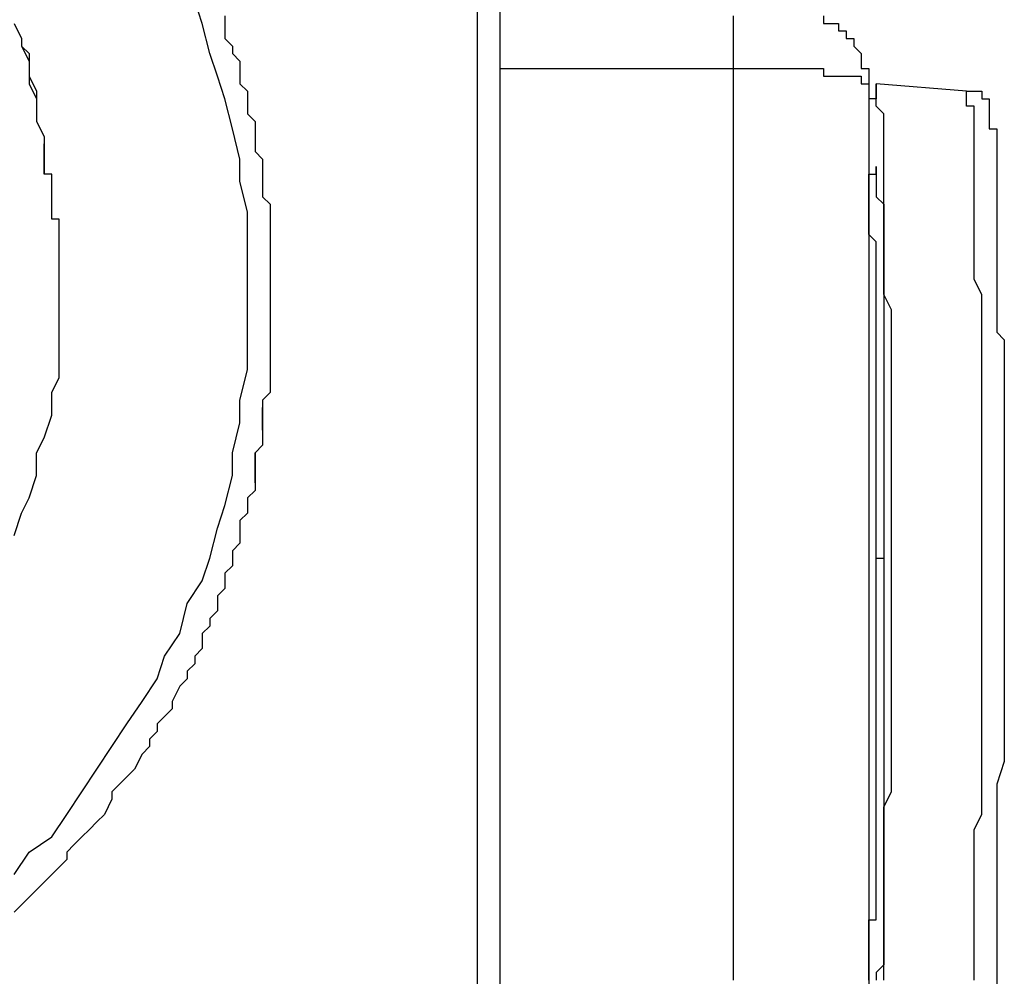
# Model space of a CAD drawing. Units: inches. Extents: x -69 to 81, y -7 to 97.
# Drawn here: x -5 to -4, y 52 to 53 of the extents above; entities that cross this region are included whole.
import ezdxf

# ---------------------------------------------------------------- set-up
doc = ezdxf.new("R2010")
doc.units = ezdxf.units.IN
doc.header["$MEASUREMENT"] = 0

# ---------------------------------------------------------------- blocks, each defined once
blk = doc.blocks.new('PeakFlow C front')
at = {"color": 8}
for p, q in [((11.12028, 54.75001), (11.12028, 53.43801)), ((11.14046, 54.74329), (11.14046, 53.43801)), ((10.87469, 54.39342), (10.86797, 54.4136)), ((10.70649, 54.39342), (10.71322, 54.37996)), ((10.70649, 54.39342), (10.71322, 54.37996)), ((10.88142, 54.3665), (10.87469, 54.39342)), ((10.89488, 54.40014), (10.89488, 54.39342)), ((10.89488, 54.39342), (10.89488, 54.37996)), ((11.34904, 54.40014), (11.34904, 54.39342)), ((11.34904, 54.39342), (11.34904, 54.38669)), ((11.42978, 54.40014), (11.42978, 54.39342)), ((11.42978, 54.39342), (11.4365, 54.39342)), ((11.4365, 54.39342), (11.44323, 54.39342)), ((11.44323, 54.39342), (11.44323, 54.38669)), ((11.34904, 54.38669), (11.34904, 54.37996)), ((11.44323, 54.38669), (11.44996, 54.38669)), ((11.44996, 54.38669), (11.44996, 54.37996)), ((10.71322, 54.37996), (10.71322, 54.37323)), ((10.71322, 54.37996), (10.71322, 54.37323)), ((10.89488, 54.37996), (10.90161, 54.37323)), ((11.34904, 54.37996), (11.34904, 54.37323)), ((11.44996, 54.37996), (11.45669, 54.37996)), ((11.45669, 54.37996), (11.45669, 54.37323)), ((10.71322, 54.37323), (10.71995, 54.35977)), ((10.71322, 54.37323), (10.71995, 54.3665)), ((10.90161, 54.37323), (10.90161, 54.3665)), ((11.34904, 54.37323), (11.34904, 54.3665)), ((11.45669, 54.37323), (11.46342, 54.3665)), ((10.71995, 54.3665), (10.71995, 54.35305)), ((10.71995, 54.35977), (10.71995, 54.35305)), ((10.88815, 54.34632), (10.88142, 54.3665)), ((10.90161, 54.3665), (10.90834, 54.35977)), ((10.90834, 54.35977), (10.90834, 54.34632)), ((11.34904, 54.3665), (11.34904, 54.35977)), ((11.34904, 54.35977), (11.34904, 54.35305)), ((11.46342, 54.3665), (11.46342, 54.35977)), ((11.46342, 54.35977), (11.46342, 54.35305)), ((10.71995, 54.35305), (10.71995, 54.33959)), ((10.71995, 54.35305), (10.71995, 54.34632)), ((11.14046, 54.35305), (11.34904, 54.35305)), ((11.34904, 54.35305), (11.35576, 54.35305)), ((11.34904, 54.35305), (11.34904, 53.53893)), ((11.35576, 54.35305), (11.36249, 54.35305)), ((11.36249, 54.35305), (11.36922, 54.35305)), ((11.36922, 54.35305), (11.37595, 54.35305)), ((11.37595, 54.35305), (11.38268, 54.35305)), ((11.38268, 54.35305), (11.38941, 54.35305)), ((11.38941, 54.35305), (11.39613, 54.35305)), ((11.39613, 54.35305), (11.40286, 54.35305)), ((11.40286, 54.35305), (11.40959, 54.35305)), ((11.40959, 54.35305), (11.41632, 54.35305)), ((11.41632, 54.35305), (11.42305, 54.35305)), ((11.42305, 54.35305), (11.42978, 54.35305)), ((11.42978, 54.35305), (11.42978, 54.34632)), ((11.46342, 54.35305), (11.47014, 54.35305)), ((11.47014, 54.35305), (11.47014, 54.34632)), ((10.71995, 54.34632), (10.72667, 54.33286)), ((10.89488, 54.32613), (10.88815, 54.34632)), ((10.90834, 54.34632), (10.90834, 54.33959)), ((11.42978, 54.34632), (11.4365, 54.34632)), ((11.4365, 54.34632), (11.44323, 54.34632)), ((11.44323, 54.34632), (11.44996, 54.34632)), ((11.44996, 54.34632), (11.45669, 54.34632)), ((11.45669, 54.34632), (11.46342, 54.34632)), ((11.46342, 54.34632), (11.46342, 54.33959)), ((11.47014, 54.34632), (11.47014, 54.33959)), ((10.71995, 54.33959), (10.72667, 54.32613)), ((10.72667, 54.33286), (10.72667, 54.32613)), ((10.90834, 54.33959), (10.91506, 54.33286)), ((10.91506, 54.33286), (10.91506, 54.32613)), ((11.46342, 54.33959), (11.47014, 54.33959)), ((11.47014, 54.33959), (11.47014, 53.52547)), ((11.47687, 54.33286), (11.47687, 54.33959)), ((11.47687, 54.33959), (11.47687, 54.33286)), ((11.55761, 54.33286), (11.47687, 54.33959)), ((11.47687, 54.32613), (11.47687, 54.33286)), ((11.47687, 54.33286), (11.47687, 54.32613)), ((11.55761, 54.32613), (11.55761, 54.33286)), ((11.55761, 54.33286), (11.56434, 54.33286)), ((11.56434, 54.33286), (11.57107, 54.33286)), ((11.57107, 54.33286), (11.57107, 54.32613)), ((10.72667, 54.32613), (10.72667, 54.31941)), ((10.72667, 54.32613), (10.72667, 54.31268)), ((10.90161, 54.29922), (10.89488, 54.32613)), ((10.91506, 54.32613), (10.91506, 54.31268)), ((11.47687, 54.32613), (11.47014, 54.32613)), ((11.47014, 54.32613), (11.47014, 54.31941)), ((11.47687, 54.31941), (11.47687, 54.32613)), ((11.55761, 54.31941), (11.55761, 54.32613)), ((11.57107, 54.32613), (11.5778, 54.32613)), ((11.5778, 54.32613), (11.5778, 54.31941)), ((10.72667, 54.31941), (10.72667, 54.30595)), ((11.47014, 54.31941), (11.47014, 54.31268)), ((11.4836, 54.31268), (11.47687, 54.31941)), ((11.56434, 54.31941), (11.55761, 54.31941)), ((11.56434, 54.31268), (11.56434, 54.31941)), ((11.5778, 54.31941), (11.5778, 54.31268)), ((10.72667, 54.31268), (10.72667, 54.30595)), ((10.72667, 54.30595), (10.7334, 54.29249)), ((10.91506, 54.31268), (10.92179, 54.30595)), ((10.92179, 54.30595), (10.92179, 54.29922)), ((11.47014, 54.31268), (11.47014, 54.30595)), ((11.47014, 54.30595), (11.47014, 54.29922)), ((11.4836, 54.30595), (11.4836, 54.31268)), ((11.4836, 54.29922), (11.4836, 54.30595)), ((11.56434, 54.30595), (11.56434, 54.31268)), ((11.56434, 54.29922), (11.56434, 54.30595)), ((11.5778, 54.31268), (11.5778, 54.30595)), ((11.5778, 54.30595), (11.5778, 54.29922)), ((10.90834, 54.27231), (10.90161, 54.29922)), ((10.92179, 54.29922), (10.92179, 54.29249)), ((11.47014, 54.29922), (11.47014, 54.29249)), ((11.4836, 54.29249), (11.4836, 54.29922)), ((11.56434, 54.29249), (11.56434, 54.29922)), ((11.5778, 54.29922), (11.58452, 54.29922)), ((11.58452, 54.29922), (11.58452, 54.29249)), ((10.7334, 54.29249), (10.7334, 54.28576)), ((10.92179, 54.29249), (10.92179, 54.27904)), ((11.47014, 54.29249), (11.47014, 54.28576)), ((11.4836, 54.28576), (11.4836, 54.29249)), ((11.56434, 54.28576), (11.56434, 54.29249)), ((11.58452, 54.29249), (11.58452, 54.28576)), ((10.7334, 54.27904), (10.7334, 54.28576)), ((10.7334, 54.28576), (10.7334, 54.27231)), ((10.7334, 54.28576), (10.7334, 54.27231)), ((10.7334, 54.27231), (10.7334, 54.27904)), ((10.92179, 54.27904), (10.92852, 54.27231)), ((11.47014, 54.28576), (11.47014, 54.27904)), ((11.47014, 54.27904), (11.47014, 54.27231)), ((11.4836, 54.27904), (11.4836, 54.28576)), ((11.4836, 54.27231), (11.4836, 54.27904)), ((11.56434, 54.27904), (11.56434, 54.28576)), ((11.56434, 54.27231), (11.56434, 54.27904)), ((11.58452, 54.28576), (11.58452, 54.27904)), ((11.58452, 54.27904), (11.58452, 54.27231)), ((10.7334, 54.26558), (10.7334, 54.27231)), ((10.7334, 54.27231), (10.7334, 54.25885)), ((10.7334, 54.27231), (10.7334, 54.26558)), ((10.90834, 54.25212), (10.90834, 54.27231)), ((10.92852, 54.27231), (10.92852, 54.26558)), ((11.4836, 54.26558), (11.4836, 54.27231)), ((11.56434, 54.25885), (11.56434, 54.27231)), ((11.58452, 54.27231), (11.58452, 54.26558)), ((10.7334, 54.25885), (10.7334, 54.26558)), ((10.92852, 54.26558), (10.92852, 54.25212)), ((11.47687, 54.25885), (11.47687, 54.26558)), ((11.47687, 54.26558), (11.47687, 54.25885)), ((11.4836, 54.25885), (11.4836, 54.26558)), ((11.58452, 54.26558), (11.58452, 54.25885)), ((10.74013, 54.25885), (10.7334, 54.25885)), ((10.74013, 54.25212), (10.74013, 54.25885)), ((11.47014, 54.25212), (11.47014, 54.25885)), ((11.47014, 54.25885), (11.47687, 54.25885)), ((11.47687, 54.25885), (11.47687, 54.25212)), ((11.4836, 54.24539), (11.4836, 54.25885)), ((11.56434, 54.25212), (11.56434, 54.25885)), ((11.58452, 54.25885), (11.58452, 54.25212)), ((10.74013, 54.24539), (10.74013, 54.25212)), ((10.74013, 54.23867), (10.74013, 54.24539)), ((10.91506, 54.22521), (10.90834, 54.25212)), ((10.92852, 54.25212), (10.92852, 54.24539)), ((10.92852, 54.24539), (10.92852, 54.23867)), ((11.47014, 54.24539), (11.47014, 54.25212)), ((11.47014, 54.23867), (11.47014, 54.24539)), ((11.47687, 54.25212), (11.47687, 54.24539)), ((11.47687, 54.24539), (11.47687, 54.23867)), ((11.4836, 54.23867), (11.4836, 54.24539)), ((11.56434, 54.24539), (11.56434, 54.25212)), ((11.56434, 54.23867), (11.56434, 54.24539)), ((11.58452, 54.25212), (11.58452, 54.24539)), ((11.58452, 54.24539), (11.58452, 54.23867)), ((10.74013, 54.23194), (10.74013, 54.23867)), ((10.92852, 54.23867), (10.93525, 54.23194)), ((11.47014, 54.23194), (11.47014, 54.23867)), ((11.47687, 54.23867), (11.4836, 54.23194)), ((11.4836, 54.22521), (11.4836, 54.23867)), ((11.56434, 54.22521), (11.56434, 54.23867)), ((11.58452, 54.23867), (11.58452, 54.23194)), ((10.74013, 54.22521), (10.74013, 54.23194)), ((10.93525, 54.23194), (10.93525, 54.21848)), ((11.47014, 54.22521), (11.47014, 54.23194)), ((11.4836, 54.23194), (11.4836, 54.22521)), ((11.58452, 54.23194), (11.58452, 54.22521)), ((10.74013, 54.21848), (10.74013, 54.22521)), ((10.74686, 54.21848), (10.74013, 54.21848)), ((10.74686, 54.21175), (10.74686, 54.21848)), ((10.91506, 54.20503), (10.91506, 54.22521)), ((10.93525, 54.21848), (10.93525, 54.21175)), ((11.47014, 54.21848), (11.47014, 54.22521)), ((11.47014, 54.21175), (11.47014, 54.21848)), ((11.4836, 54.21848), (11.4836, 54.22521)), ((11.4836, 54.22521), (11.4836, 54.21848)), ((11.4836, 54.20503), (11.4836, 54.21848)), ((11.4836, 54.21848), (11.4836, 54.21175)), ((11.56434, 54.21848), (11.56434, 54.22521)), ((11.56434, 54.20503), (11.56434, 54.21848)), ((11.58452, 54.22521), (11.58452, 54.21848)), ((11.58452, 54.21848), (11.58452, 54.21175)), ((10.74686, 54.20503), (10.74686, 54.21175)), ((10.93525, 54.21175), (10.93525, 54.20503)), ((11.47014, 54.20503), (11.47014, 54.21175)), ((11.4836, 54.21175), (11.4836, 54.20503)), ((11.58452, 54.21175), (11.58452, 54.20503)), ((10.74686, 54.1983), (10.74686, 54.20503)), ((10.91506, 54.17811), (10.91506, 54.20503)), ((10.93525, 54.20503), (10.93525, 54.1983)), ((11.47687, 54.1983), (11.47014, 54.20503)), ((11.4836, 54.1983), (11.4836, 54.20503)), ((11.4836, 54.20503), (11.4836, 54.1983)), ((11.56434, 54.1983), (11.56434, 54.20503)), ((11.58452, 54.20503), (11.58452, 54.1983)), ((10.74686, 54.19157), (10.74686, 54.1983)), ((10.74686, 54.17138), (10.74686, 54.19157)), ((10.93525, 54.1983), (10.93525, 54.19157)), ((10.93525, 54.19157), (10.93525, 54.18484)), ((11.47687, 54.19157), (11.47687, 54.1983)), ((11.47687, 54.18484), (11.47687, 54.19157)), ((11.4836, 54.18484), (11.4836, 54.1983)), ((11.4836, 54.1983), (11.4836, 54.19157)), ((11.4836, 54.19157), (11.4836, 54.18484)), ((11.56434, 54.18484), (11.56434, 54.1983)), ((11.58452, 54.1983), (11.58452, 54.19157)), ((11.58452, 54.19157), (11.58452, 54.18484)), ((10.93525, 54.18484), (10.93525, 54.17811)), ((11.47687, 54.17811), (11.47687, 54.18484)), ((11.4836, 54.17138), (11.4836, 54.18484)), ((11.4836, 54.18484), (11.4836, 54.17811)), ((11.56434, 54.17138), (11.56434, 54.18484)), ((11.58452, 54.18484), (11.58452, 54.17811)), ((10.91506, 54.15793), (10.91506, 54.17811)), ((10.93525, 54.17811), (10.93525, 54.17138)), ((11.47687, 54.17138), (11.47687, 54.17811)), ((11.4836, 54.17811), (11.4836, 54.17138)), ((11.58452, 54.17811), (11.58452, 54.17138)), ((10.74686, 54.1512), (10.74686, 54.17138)), ((10.93525, 54.17138), (10.93525, 54.16466)), ((10.93525, 54.16466), (10.93525, 54.15793)), ((11.47687, 54.16466), (11.47687, 54.17138)), ((11.47687, 54.15793), (11.47687, 54.16466)), ((11.4836, 54.16466), (11.4836, 54.17138)), ((11.4836, 54.17138), (11.4836, 54.16466)), ((11.4836, 54.1512), (11.4836, 54.16466)), ((11.4836, 54.16466), (11.4836, 54.15793)), ((11.56434, 54.16466), (11.56434, 54.17138)), ((11.57107, 54.1512), (11.56434, 54.16466)), ((11.58452, 54.17138), (11.58452, 54.16466)), ((11.58452, 54.16466), (11.58452, 54.1512)), ((10.91506, 54.13101), (10.91506, 54.15793)), ((10.93525, 54.15793), (10.93525, 54.1512)), ((11.47687, 54.1512), (11.47687, 54.15793)), ((11.4836, 54.15793), (11.4836, 54.1512)), ((10.74686, 54.13774), (10.74686, 54.1512)), ((10.93525, 54.1512), (10.93525, 54.14447)), ((11.47687, 54.14447), (11.47687, 54.1512)), ((11.49033, 54.13774), (11.4836, 54.1512)), ((11.4836, 54.1512), (11.4836, 54.14447)), ((11.57107, 54.13774), (11.57107, 54.1512)), ((11.58452, 54.1512), (11.58452, 54.14447)), ((10.93525, 54.14447), (10.93525, 54.13774)), ((11.47687, 54.13774), (11.47687, 54.14447)), ((11.4836, 54.14447), (11.4836, 54.13774)), ((11.58452, 54.14447), (11.58452, 54.13774)), ((10.74686, 54.11756), (10.74686, 54.13774)), ((10.91506, 54.1041), (10.91506, 54.13101)), ((10.93525, 54.13774), (10.93525, 54.13101)), ((10.93525, 54.13101), (10.93525, 54.12429)), ((11.47687, 54.13101), (11.47687, 54.13774)), ((11.47687, 54.12429), (11.47687, 54.13101)), ((11.4836, 54.13774), (11.4836, 54.13101)), ((11.4836, 54.13101), (11.4836, 54.12429)), ((11.49033, 54.12429), (11.49033, 54.13774)), ((11.57107, 54.12429), (11.57107, 54.13774)), ((11.58452, 54.13774), (11.58452, 54.13101)), ((11.58452, 54.13101), (11.58452, 54.11756)), ((10.93525, 54.12429), (10.93525, 54.11756)), ((11.47687, 54.11756), (11.47687, 54.12429)), ((11.4836, 54.12429), (11.4836, 54.11756)), ((11.49033, 54.11083), (11.49033, 54.12429)), ((11.57107, 54.11756), (11.57107, 54.12429)), ((10.74686, 54.09737), (10.74686, 54.11756)), ((10.93525, 54.11756), (10.93525, 54.11083)), ((11.47687, 54.11083), (11.47687, 54.11756)), ((11.4836, 54.11756), (11.4836, 54.11083)), ((11.57107, 54.1041), (11.57107, 54.11756)), ((11.58452, 54.11756), (11.59125, 54.11083)), ((10.91506, 54.08392), (10.91506, 54.1041)), ((10.93525, 54.11083), (10.93525, 54.1041)), ((10.93525, 54.1041), (10.93525, 54.09737)), ((11.47687, 54.1041), (11.47687, 54.11083)), ((11.47687, 54.09737), (11.47687, 54.1041)), ((11.4836, 54.11083), (11.4836, 54.1041)), ((11.4836, 54.1041), (11.4836, 54.09737)), ((11.49033, 54.09737), (11.49033, 54.11083)), ((11.57107, 54.09065), (11.57107, 54.1041)), ((11.59125, 54.11083), (11.59125, 54.1041)), ((11.59125, 54.1041), (11.59125, 54.09065)), ((10.74686, 54.07719), (10.74686, 54.09737)), ((10.93525, 54.09737), (10.93525, 54.09065)), ((11.47687, 54.09065), (11.47687, 54.09737)), ((11.4836, 54.09737), (11.4836, 54.09065)), ((11.49033, 54.08392), (11.49033, 54.09737)), ((10.93525, 54.09065), (10.93525, 54.08392)), ((11.47687, 54.08392), (11.47687, 54.09065)), ((11.4836, 54.09065), (11.4836, 54.08392)), ((11.57107, 54.07719), (11.57107, 54.09065)), ((11.59125, 54.09065), (11.59125, 54.08392)), ((10.74013, 54.06373), (10.74686, 54.07719)), ((10.90834, 54.057), (10.91506, 54.08392)), ((10.93525, 54.08392), (10.93525, 54.07719)), ((10.93525, 54.07719), (10.93525, 54.07046)), ((11.47687, 54.07719), (11.47687, 54.08392)), ((11.47687, 54.07046), (11.47687, 54.07719)), ((11.4836, 54.08392), (11.4836, 54.07719)), ((11.4836, 54.07719), (11.4836, 54.07046)), ((11.49033, 54.07046), (11.49033, 54.08392)), ((11.57107, 54.06373), (11.57107, 54.07719)), ((11.59125, 54.08392), (11.59125, 54.07719)), ((11.59125, 54.07719), (11.59125, 54.06373)), ((10.93525, 54.07046), (10.93525, 54.06373)), ((11.47687, 54.06373), (11.47687, 54.07046)), ((11.4836, 54.07046), (11.4836, 54.06373)), ((11.49033, 54.057), (11.49033, 54.07046)), ((10.74013, 54.04355), (10.74013, 54.06373)), ((10.93525, 54.06373), (10.92852, 54.057)), ((11.47687, 54.057), (11.47687, 54.06373)), ((11.4836, 54.06373), (11.4836, 54.057)), ((11.57107, 54.05028), (11.57107, 54.06373)), ((11.59125, 54.06373), (11.59125, 54.057)), ((10.90834, 54.03682), (10.90834, 54.057)), ((10.92852, 54.057), (10.92852, 54.05028)), ((10.92852, 54.05028), (10.92852, 54.03682)), ((10.92852, 54.03009), (10.92852, 54.05028)), ((10.92852, 54.05028), (10.92852, 54.04355)), ((11.47687, 54.05028), (11.47687, 54.057)), ((11.47687, 54.04355), (11.47687, 54.05028)), ((11.4836, 54.057), (11.4836, 54.05028)), ((11.4836, 54.05028), (11.4836, 54.04355)), ((11.49033, 54.04355), (11.49033, 54.057)), ((11.57107, 54.03682), (11.57107, 54.05028)), ((11.59125, 54.057), (11.59125, 54.04355)), ((10.7334, 54.02336), (10.74013, 54.04355)), ((10.92852, 54.04355), (10.92852, 54.03682)), ((11.47687, 54.03682), (11.47687, 54.04355)), ((11.4836, 54.04355), (11.4836, 54.03682)), ((11.49033, 54.02336), (11.49033, 54.04355)), ((11.59125, 54.04355), (11.59125, 54.02336)), ((10.90161, 54.00991), (10.90834, 54.03682)), ((10.92852, 54.03682), (10.92852, 54.03009)), ((10.92852, 54.03682), (10.92852, 54.03009)), ((11.47687, 54.03009), (11.47687, 54.03682)), ((11.4836, 54.03682), (11.4836, 54.03009)), ((11.57107, 54.02336), (11.57107, 54.03682)), ((10.92852, 54.03009), (10.92852, 54.01663)), ((10.92852, 54.03009), (10.92852, 54.02336)), ((11.47687, 54.02336), (11.47687, 54.03009)), ((11.4836, 54.03009), (11.4836, 54.02336)), ((10.72667, 54.00991), (10.7334, 54.02336)), ((10.92852, 54.01663), (10.92179, 54.00991)), ((10.92852, 54.01663), (10.92179, 54.00991)), ((10.92852, 54.02336), (10.92852, 54.01663)), ((11.47687, 54.01663), (11.47687, 54.02336)), ((11.47687, 54.00991), (11.47687, 54.01663)), ((11.4836, 54.02336), (11.4836, 54.01663)), ((11.4836, 54.01663), (11.4836, 54.00991)), ((11.49033, 54.00991), (11.49033, 54.02336)), ((11.57107, 54.00318), (11.57107, 54.02336)), ((11.59125, 54.02336), (11.59125, 54.00318)), ((10.72667, 53.98972), (10.72667, 54.00991)), ((10.90161, 53.98972), (10.90161, 54.00991)), ((10.92179, 54.00991), (10.92179, 53.99645)), ((10.92179, 53.98299), (10.92179, 54.00991)), ((10.92179, 54.00991), (10.92179, 54.00318)), ((11.47687, 54.00318), (11.47687, 54.00991)), ((11.4836, 54.00991), (11.4836, 54.00318)), ((11.49033, 53.99645), (11.49033, 54.00991)), ((10.92179, 54.00318), (10.92179, 53.99645)), ((11.47687, 53.99645), (11.47687, 54.00318)), ((11.4836, 54.00318), (11.4836, 53.99645)), ((11.57107, 53.98972), (11.57107, 54.00318)), ((11.59125, 54.00318), (11.59125, 53.99645)), ((10.71995, 53.96954), (10.72667, 53.98972)), ((10.89488, 53.96281), (10.90161, 53.98972)), ((10.92179, 53.99645), (10.92179, 53.98972)), ((10.92179, 53.99645), (10.92179, 53.98972)), ((10.92179, 53.98972), (10.92179, 53.97626)), ((10.92179, 53.98972), (10.92179, 53.98299)), ((11.47687, 53.98972), (11.47687, 53.99645)), ((11.47687, 53.98299), (11.47687, 53.98972)), ((11.4836, 53.99645), (11.4836, 53.98972)), ((11.4836, 53.98972), (11.4836, 53.98299)), ((11.49033, 53.98299), (11.49033, 53.99645)), ((11.57107, 53.97626), (11.57107, 53.98972)), ((11.59125, 53.99645), (11.59125, 53.98299)), ((11.47687, 53.97626), (11.47687, 53.98299)), ((11.4836, 53.98299), (11.4836, 53.97626)), ((11.49033, 53.96954), (11.49033, 53.98299)), ((11.59125, 53.98299), (11.59125, 53.96281)), ((10.92179, 53.97626), (10.91506, 53.96954)), ((11.47687, 53.96954), (11.47687, 53.97626)), ((11.4836, 53.97626), (11.4836, 53.96954)), ((11.57107, 53.96281), (11.57107, 53.97626)), ((10.71322, 53.95608), (10.71995, 53.96954)), ((10.88815, 53.94262), (10.89488, 53.96281)), ((10.91506, 53.96954), (10.91506, 53.95608)), ((10.91506, 53.96954), (10.91506, 53.96281)), ((10.91506, 53.96281), (10.91506, 53.95608)), ((11.47687, 53.96281), (11.47687, 53.96954)), ((11.47687, 53.95608), (11.47687, 53.96281)), ((11.4836, 53.96954), (11.4836, 53.96281)), ((11.4836, 53.96281), (11.4836, 53.95608)), ((11.49033, 53.94935), (11.49033, 53.96954)), ((11.57107, 53.94935), (11.57107, 53.96281)), ((11.59125, 53.96281), (11.59125, 53.94262)), ((10.70649, 53.9359), (10.71322, 53.95608)), ((10.91506, 53.95608), (10.90834, 53.94935)), ((10.91506, 53.95608), (10.90834, 53.94935)), ((11.47687, 53.94935), (11.47687, 53.95608)), ((11.4836, 53.95608), (11.4836, 53.94935)), ((10.90834, 53.94935), (10.90834, 53.94262)), ((10.90834, 53.94935), (10.90834, 53.94262)), ((11.47687, 53.94262), (11.47687, 53.94935)), ((11.4836, 53.94935), (11.4836, 53.94262)), ((11.49033, 53.9359), (11.49033, 53.94935)), ((11.57107, 53.9359), (11.57107, 53.94935)), ((10.88142, 53.91571), (10.88815, 53.94262)), ((10.90834, 53.94262), (10.90834, 53.92917)), ((10.90834, 53.94262), (10.90834, 53.9359)), ((10.90834, 53.9359), (10.90834, 53.92917)), ((11.47687, 53.9359), (11.47687, 53.94262)), ((11.47687, 53.92917), (11.47687, 53.9359)), ((11.4836, 53.94262), (11.4836, 53.9359)), ((11.4836, 53.9359), (11.4836, 53.92917)), ((11.49033, 53.92244), (11.49033, 53.9359)), ((11.57107, 53.91571), (11.57107, 53.9359)), ((11.59125, 53.94262), (11.59125, 53.92244)), ((10.90834, 53.92917), (10.90161, 53.92244)), ((10.90834, 53.92917), (10.90161, 53.92244)), ((11.47687, 53.92244), (11.47687, 53.92917)), ((11.4836, 53.92917), (11.4836, 53.92244)), ((10.90161, 53.92244), (10.90161, 53.90898)), ((10.90161, 53.92244), (10.90161, 53.91571)), ((11.47687, 53.91571), (11.47687, 53.92244)), ((11.4836, 53.92244), (11.4836, 53.91571)), ((11.49033, 53.90225), (11.49033, 53.92244)), ((11.59125, 53.92244), (11.59125, 53.90225)), ((10.87469, 53.89553), (10.88142, 53.91571)), ((10.90161, 53.91571), (10.90161, 53.90898)), ((11.47687, 53.90898), (11.47687, 53.91571)), ((11.47687, 53.91571), (11.4836, 53.91571)), ((11.4836, 53.91571), (11.4836, 53.90898)), ((11.57107, 53.90225), (11.57107, 53.91571)), ((10.90161, 53.90898), (10.89488, 53.90225)), ((10.90161, 53.90898), (10.89488, 53.90225)), ((10.89488, 53.90225), (10.89488, 53.8888)), ((10.89488, 53.90225), (10.89488, 53.89553)), ((11.47687, 53.90225), (11.47687, 53.90898)), ((11.47687, 53.89553), (11.47687, 53.90225)), ((11.4836, 53.90898), (11.4836, 53.90225)), ((11.4836, 53.90225), (11.4836, 53.89553)), ((11.49033, 53.8888), (11.49033, 53.90225)), ((11.57107, 53.8888), (11.57107, 53.90225)), ((11.59125, 53.90225), (11.59125, 53.85516)), ((10.86124, 53.87534), (10.87469, 53.89553)), ((10.89488, 53.89553), (10.89488, 53.8888)), ((11.47687, 53.8888), (11.47687, 53.89553)), ((11.4836, 53.89553), (11.4836, 53.8888)), ((10.89488, 53.8888), (10.88815, 53.88207)), ((10.89488, 53.8888), (10.88815, 53.88207)), ((11.47687, 53.88207), (11.47687, 53.8888)), ((11.4836, 53.8888), (11.4836, 53.88207)), ((11.49033, 53.87534), (11.49033, 53.8888)), ((11.57107, 53.87534), (11.57107, 53.8888)), ((10.85451, 53.84843), (10.86124, 53.87534)), ((10.88815, 53.88207), (10.88815, 53.87534)), ((10.88815, 53.88207), (10.88815, 53.87534)), ((10.88815, 53.87534), (10.88815, 53.86861)), ((11.47687, 53.87534), (11.47687, 53.88207)), ((11.47687, 53.86861), (11.47687, 53.87534)), ((11.4836, 53.88207), (11.4836, 53.87534)), ((11.4836, 53.87534), (11.4836, 53.86188)), ((11.49033, 53.86188), (11.49033, 53.87534)), ((11.57107, 53.86188), (11.57107, 53.87534)), ((10.88815, 53.86861), (10.88142, 53.86188)), ((11.47687, 53.86188), (11.47687, 53.86861)), ((10.88142, 53.86188), (10.88142, 53.85516)), ((10.88142, 53.86188), (10.88142, 53.85516)), ((11.47687, 53.85516), (11.47687, 53.86188)), ((11.4836, 53.86188), (11.4836, 53.85516)), ((11.49033, 53.8417), (11.49033, 53.86188)), ((11.57107, 53.8417), (11.57107, 53.86188)), ((10.84105, 53.82824), (10.85451, 53.84843)), ((10.88142, 53.85516), (10.87469, 53.84843)), ((10.87469, 53.84843), (10.87469, 53.8417)), ((11.47687, 53.84843), (11.47687, 53.85516)), ((11.47687, 53.8417), (11.47687, 53.84843)), ((11.4836, 53.85516), (11.4836, 53.84843)), ((11.4836, 53.84843), (11.4836, 53.8417)), ((11.59125, 53.85516), (11.59125, 53.81479)), ((10.87469, 53.8417), (10.87469, 53.83497)), ((11.47687, 53.83497), (11.47687, 53.8417)), ((11.4836, 53.8417), (11.4836, 53.83497)), ((11.49033, 53.82824), (11.49033, 53.8417)), ((11.57107, 53.82824), (11.57107, 53.8417)), ((10.87469, 53.83497), (10.86797, 53.82824)), ((11.47687, 53.82824), (11.47687, 53.83497)), ((11.4836, 53.83497), (11.4836, 53.82824)), ((10.83433, 53.80806), (10.84105, 53.82824)), ((10.86797, 53.82152), (10.86124, 53.81479)), ((10.86797, 53.82824), (10.86797, 53.82152)), ((11.47687, 53.82152), (11.47687, 53.82824)), ((11.47687, 53.81479), (11.47687, 53.82152)), ((11.4836, 53.82824), (11.4836, 53.81479)), ((11.49033, 53.81479), (11.49033, 53.82824)), ((11.57107, 53.81479), (11.57107, 53.82824)), ((10.86124, 53.81479), (10.86124, 53.80806)), ((10.86124, 53.81479), (10.86124, 53.80806)), ((11.47687, 53.80806), (11.47687, 53.81479)), ((11.4836, 53.81479), (11.4836, 53.80806)), ((11.49033, 53.7946), (11.49033, 53.81479)), ((11.57107, 53.80133), (11.57107, 53.81479)), ((11.59125, 53.81479), (11.59125, 53.7946)), ((10.82087, 53.78787), (10.83433, 53.80806)), ((10.86124, 53.80806), (10.85451, 53.80133)), ((10.86124, 53.80806), (10.85451, 53.80133)), ((11.47687, 53.80133), (11.47687, 53.80806)), ((11.4836, 53.80806), (11.4836, 53.80133)), ((10.85451, 53.80133), (10.84778, 53.78787)), ((11.47687, 53.7946), (11.47687, 53.80133)), ((11.4836, 53.80133), (11.4836, 53.7946)), ((11.57107, 53.78787), (11.57107, 53.80133)), ((10.80741, 53.76769), (10.82087, 53.78787)), ((10.84778, 53.78787), (10.84778, 53.78115)), ((11.47687, 53.78787), (11.47687, 53.7946)), ((11.47687, 53.78115), (11.47687, 53.78787)), ((11.4836, 53.7946), (11.4836, 53.78787)), ((11.4836, 53.78787), (11.4836, 53.78115)), ((11.49033, 53.78115), (11.49033, 53.7946)), ((11.57107, 53.76769), (11.57107, 53.78787)), ((11.59125, 53.7946), (11.59125, 53.77442)), ((10.84778, 53.78115), (10.84105, 53.77442)), ((11.47687, 53.77442), (11.47687, 53.78115)), ((11.4836, 53.78115), (11.4836, 53.77442)), ((11.49033, 53.76769), (11.49033, 53.78115)), ((10.84105, 53.77442), (10.83433, 53.76769)), ((10.84105, 53.77442), (10.83433, 53.76769)), ((11.47687, 53.76769), (11.47687, 53.77442)), ((11.4836, 53.77442), (11.4836, 53.76769)), ((11.59125, 53.77442), (11.59125, 53.75423)), ((10.79396, 53.7475), (10.80741, 53.76769)), ((10.83433, 53.76096), (10.8276, 53.75423)), ((10.83433, 53.76769), (10.83433, 53.76096)), ((11.47687, 53.76096), (11.47687, 53.76769)), ((11.47687, 53.75423), (11.47687, 53.76096)), ((11.4836, 53.76769), (11.4836, 53.75423)), ((11.49033, 53.7475), (11.49033, 53.76769)), ((11.57107, 53.75423), (11.57107, 53.76769)), ((10.8276, 53.75423), (10.8276, 53.7475)), ((10.8276, 53.75423), (10.8276, 53.7475)), ((11.47687, 53.7475), (11.47687, 53.75423)), ((11.4836, 53.75423), (11.4836, 53.7475)), ((11.57107, 53.74078), (11.57107, 53.75423)), ((11.59125, 53.75423), (11.59125, 53.74078)), ((10.7805, 53.72732), (10.79396, 53.7475)), ((10.8276, 53.7475), (10.82087, 53.74078)), ((11.47687, 53.74078), (11.47687, 53.7475)), ((11.4836, 53.7475), (11.4836, 53.74078)), ((11.49033, 53.73405), (11.49033, 53.7475)), ((10.82087, 53.74078), (10.81414, 53.72732)), ((11.47687, 53.73405), (11.47687, 53.74078)), ((11.47687, 53.72732), (11.47687, 53.73405)), ((11.4836, 53.74078), (11.4836, 53.73405)), ((11.4836, 53.73405), (11.4836, 53.72732)), ((11.49033, 53.72059), (11.49033, 53.73405)), ((11.57107, 53.72732), (11.57107, 53.74078)), ((11.59125, 53.73405), (11.58452, 53.71386)), ((11.59125, 53.74078), (11.59125, 53.73405)), ((10.76704, 53.70714), (10.7805, 53.72732)), ((10.80068, 53.71386), (10.81414, 53.72732)), ((10.81414, 53.72732), (10.80741, 53.72059)), ((10.81414, 53.72732), (10.80741, 53.72059)), ((11.47687, 53.72059), (11.47687, 53.72732)), ((11.4836, 53.72732), (11.4836, 53.72059)), ((11.57107, 53.71386), (11.57107, 53.72732)), ((10.80741, 53.72059), (10.80068, 53.71386)), ((11.47687, 53.71386), (11.47687, 53.72059)), ((11.4836, 53.72059), (11.4836, 53.71386)), ((11.49033, 53.70714), (11.49033, 53.72059)), ((10.75359, 53.68695), (10.76704, 53.70714)), ((10.80068, 53.71386), (10.79396, 53.70714)), ((10.80068, 53.71386), (10.79396, 53.70714)), ((10.79396, 53.70714), (10.79396, 53.70041)), ((10.79396, 53.70714), (10.79396, 53.70041)), ((11.47687, 53.70714), (11.47687, 53.71386)), ((11.47687, 53.70041), (11.47687, 53.70714)), ((11.4836, 53.71386), (11.4836, 53.70714)), ((11.4836, 53.69368), (11.49033, 53.70714)), ((11.4836, 53.70714), (11.4836, 53.70041)), ((11.57107, 53.70041), (11.57107, 53.71386)), ((11.58452, 53.71386), (11.58452, 53.69368)), ((10.79396, 53.70041), (10.78723, 53.68695)), ((11.47687, 53.69368), (11.47687, 53.70041)), ((11.4836, 53.70041), (11.4836, 53.69368)), ((11.57107, 53.68695), (11.57107, 53.70041)), ((11.47687, 53.68695), (11.47687, 53.69368)), ((11.4836, 53.68022), (11.4836, 53.69368)), ((11.4836, 53.69368), (11.4836, 53.68695)), ((11.58452, 53.69368), (11.58452, 53.68022)), ((10.74013, 53.66677), (10.75359, 53.68695)), ((10.78723, 53.68695), (10.7805, 53.68022)), ((10.78723, 53.68695), (10.7805, 53.68022)), ((11.47687, 53.68022), (11.47687, 53.68695)), ((11.4836, 53.68695), (11.4836, 53.68022)), ((11.56434, 53.67349), (11.57107, 53.68695)), ((10.77377, 53.67349), (10.76704, 53.66677)), ((10.77377, 53.67349), (10.76704, 53.66677)), ((10.7805, 53.68022), (10.77377, 53.67349)), ((11.47687, 53.67349), (11.47687, 53.68022)), ((11.47687, 53.66677), (11.47687, 53.67349)), ((11.4836, 53.66004), (11.4836, 53.68022)), ((11.4836, 53.68022), (11.4836, 53.67349)), ((11.4836, 53.67349), (11.4836, 53.66677)), ((11.56434, 53.66004), (11.56434, 53.67349)), ((11.58452, 53.68022), (11.58452, 53.67349)), ((11.58452, 53.67349), (11.58452, 53.66004)), ((10.71995, 53.65331), (10.74013, 53.66677)), ((10.76704, 53.66677), (10.76031, 53.66004)), ((11.47687, 53.66004), (11.47687, 53.66677)), ((11.4836, 53.66677), (11.4836, 53.66004)), ((10.76031, 53.66004), (10.75359, 53.65331)), ((10.76031, 53.66004), (10.75359, 53.65331)), ((11.47687, 53.65331), (11.47687, 53.66004)), ((11.4836, 53.64658), (11.4836, 53.66004)), ((11.4836, 53.66004), (11.4836, 53.65331)), ((11.56434, 53.64658), (11.56434, 53.66004)), ((11.58452, 53.66004), (11.58452, 53.65331)), ((10.70649, 53.63312), (10.71995, 53.65331)), ((10.75359, 53.64658), (10.74686, 53.63985)), ((10.75359, 53.65331), (10.75359, 53.64658)), ((11.47687, 53.64658), (11.47687, 53.65331)), ((11.47687, 53.63985), (11.47687, 53.64658)), ((11.4836, 53.65331), (11.4836, 53.64658)), ((11.4836, 53.63312), (11.4836, 53.64658)), ((11.4836, 53.64658), (11.4836, 53.63985)), ((11.56434, 53.63312), (11.56434, 53.64658)), ((11.58452, 53.65331), (11.58452, 53.64658)), ((11.58452, 53.64658), (11.58452, 53.63312)), ((10.74686, 53.63985), (10.74013, 53.63312)), ((11.47687, 53.63312), (11.47687, 53.63985)), ((11.4836, 53.63985), (11.4836, 53.63312)), ((10.74013, 53.63312), (10.7334, 53.6264)), ((10.74013, 53.63312), (10.7334, 53.6264)), ((11.47687, 53.6264), (11.47687, 53.63312)), ((11.4836, 53.61967), (11.4836, 53.63312)), ((11.4836, 53.63312), (11.4836, 53.6264)), ((11.56434, 53.61967), (11.56434, 53.63312)), ((11.58452, 53.63312), (11.58452, 53.6264)), ((10.72667, 53.61967), (10.71995, 53.61294)), ((10.72667, 53.61967), (10.71995, 53.61294)), ((10.7334, 53.6264), (10.72667, 53.61967)), ((10.7334, 53.6264), (10.72667, 53.61967)), ((11.47687, 53.61967), (11.47687, 53.6264)), ((11.47687, 53.61294), (11.47687, 53.61967)), ((11.4836, 53.6264), (11.4836, 53.61967)), ((11.4836, 53.60621), (11.4836, 53.61967)), ((11.4836, 53.61967), (11.4836, 53.61294)), ((11.56434, 53.60621), (11.56434, 53.61967)), ((11.58452, 53.6264), (11.58452, 53.61967)), ((11.58452, 53.61967), (11.58452, 53.60621)), ((10.71995, 53.61294), (10.71322, 53.60621)), ((10.71995, 53.61294), (10.71322, 53.60621)), ((11.47687, 53.60621), (11.47687, 53.61294)), ((11.4836, 53.61294), (11.4836, 53.60621)), ((10.71322, 53.60621), (10.70649, 53.59948)), ((11.47687, 53.59948), (11.47687, 53.60621)), ((11.4836, 53.59948), (11.4836, 53.60621)), ((11.4836, 53.60621), (11.4836, 53.59948)), ((11.56434, 53.59275), (11.56434, 53.60621)), ((11.58452, 53.60621), (11.58452, 53.59948)), ((11.47014, 53.58603), (11.47014, 53.59275)), ((11.47014, 53.59275), (11.47687, 53.59275)), ((11.47687, 53.59275), (11.47687, 53.59948)), ((11.4836, 53.58603), (11.4836, 53.59948)), ((11.4836, 53.59948), (11.4836, 53.59275)), ((11.4836, 53.59275), (11.4836, 53.58603)), ((11.56434, 53.5793), (11.56434, 53.59275)), ((11.58452, 53.59948), (11.58452, 53.59275)), ((11.58452, 53.59275), (11.58452, 53.5793)), ((11.47014, 53.5793), (11.47014, 53.58603)), ((11.4836, 53.57257), (11.4836, 53.58603)), ((11.4836, 53.58603), (11.4836, 53.5793)), ((11.47014, 53.57257), (11.47014, 53.5793)), ((11.4836, 53.5793), (11.4836, 53.57257)), ((11.56434, 53.57257), (11.56434, 53.5793)), ((11.58452, 53.5793), (11.58452, 53.57257)), ((11.47014, 53.56584), (11.47014, 53.57257)), ((11.4836, 53.55911), (11.4836, 53.57257)), ((11.4836, 53.57257), (11.4836, 53.56584)), ((11.56434, 53.55911), (11.56434, 53.57257)), ((11.58452, 53.57257), (11.58452, 53.56584)), ((11.47014, 53.55911), (11.47014, 53.56584)), ((11.47014, 53.55239), (11.47014, 53.55911)), ((11.4836, 53.56584), (11.4836, 53.55911)), ((11.4836, 53.54566), (11.4836, 53.55911)), ((11.4836, 53.55911), (11.4836, 53.55239)), ((11.56434, 53.54566), (11.56434, 53.55911)), ((11.58452, 53.56584), (11.58452, 53.55911)), ((11.58452, 53.55911), (11.58452, 53.55239)), ((11.47014, 53.54566), (11.47014, 53.55239)), ((11.4836, 53.55239), (11.47687, 53.54566)), ((11.58452, 53.55239), (11.58452, 53.54566)), ((11.47014, 53.53893), (11.47014, 53.54566)), ((11.47687, 53.54566), (11.47687, 53.53893)), ((11.4836, 53.53893), (11.4836, 53.54566)), ((11.56434, 53.53893), (11.56434, 53.54566)), ((11.58452, 53.54566), (11.58452, 53.5322))]:
    blk.add_line(p, q, dxfattribs=at)

msp = doc.modelspace()

# ---------------------------------------------------------------- block references
msp.add_blockref('PeakFlow C front', (-15.3815, -1.19701))

doc.saveas('drawing.dxf')
